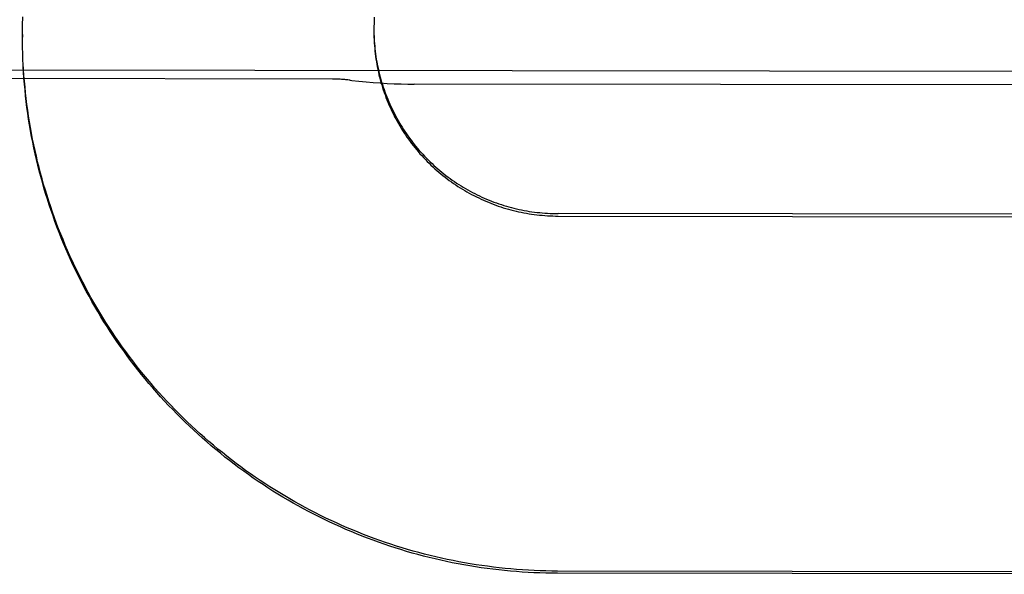
# Model space of a CAD drawing. Units: inches. Extents: x -123 to 131, y -77 to 88.
# Drawn here: x -37 to -37, y 45 to 45 of the extents above; entities that cross this region are included whole.
import ezdxf

# ---------------------------------------------------------------- set-up
doc = ezdxf.new("R2010")
doc.units = ezdxf.units.IN
doc.header["$MEASUREMENT"] = 0
for name, pattern in [('AI-Linetype-1633', [27.777778, 13.888889, -13.888889]), ('AI-Linetype-1727', [27.777778, 13.888889, -13.888889]), ('AI-Linetype-1730', [27.777778, 13.888889, -13.888889]), ('AI-Linetype-1756', [27.777778, 13.888889, -13.888889]), ('AI-Linetype-1763', [27.777778, 13.888889, -13.888889]), ('AI-Linetype-1764', [27.777778, 13.888889, -13.888889]), ('AI-Linetype-1773', [27.777778, 13.888889, -13.888889]), ('AI-Linetype-1783', [27.777778, 13.888889, -13.888889]), ('AI-Linetype-1785', [27.777778, 13.888889, -13.888889]), ('AI-Linetype-1792', [27.777778, 13.888889, -13.888889]), ('AI-Linetype-1806', [27.777778, 13.888889, -13.888889]), ('AI-Linetype-1979', [27.777778, 13.888889, -13.888889]), ('AI-Linetype-1983', [27.777778, 13.888889, -13.888889]), ('AI-Linetype-1988', [27.777778, 13.888889, -13.888889]), ('AI-Linetype-1990', [27.777778, 13.888889, -13.888889]), ('AI-Linetype-1994', [27.777778, 13.888889, -13.888889]), ('AI-Linetype-1999', [27.777778, 13.888889, -13.888889]), ('AI-Linetype-2000', [27.777778, 13.888889, -13.888889]), ('AI-Linetype-2007', [27.777778, 13.888889, -13.888889]), ('AI-Linetype-2009', [27.777778, 13.888889, -13.888889]), ('AI-Linetype-3424', [27.777778, 13.888889, -13.888889]), ('AI-Linetype-3425', [27.777778, 13.888889, -13.888889]), ('AI-Linetype-3427', [27.777778, 13.888889, -13.888889]), ('AI-Linetype-3428', [27.777778, 13.888889, -13.888889]), ('AI-Linetype-3451', [27.777778, 13.888889, -13.888889]), ('AI-Linetype-3454', [27.777778, 13.888889, -13.888889]), ('AI-Linetype-3469', [27.777778, 13.888889, -13.888889]), ('AI-Linetype-4999', [27.777778, 13.888889, -13.888889]), ('AI-Linetype-6814', [27.777778, 13.888889, -13.888889]), ('AI-Linetype-6818', [27.777778, 13.888889, -13.888889]), ('AI-Linetype-6821', [27.777778, 13.888889, -13.888889])]:
    doc.linetypes.add(name, pattern=pattern)
doc.layers.add('02___PRT_ALL_AXES', color=7, linetype='Continuous')
doc.layers.add('DEFAULT_2', color=7, linetype='Continuous')

# ---------------------------------------------------------------- blocks, each defined once
blk = doc.blocks.new('block 5087')
at = {"layer": 'DEFAULT_2', "color": 253, "linetype": 'AI-Linetype-1633', "lineweight": 25}
blk.add_lwpolyline([(-36.73751, 45.0643), (-36.73751, 45.06529)], dxfattribs=at)
blk = doc.blocks.new('block 5181')
at = {"layer": 'DEFAULT_2', "color": 253, "linetype": 'AI-Linetype-1727', "lineweight": 25}
blk.add_lwpolyline([(-36.73751, 45.06571), (-36.73751, 45.06529)], dxfattribs=at)
blk = doc.blocks.new('block 5184')
at = {"layer": 'DEFAULT_2', "color": 253, "linetype": 'AI-Linetype-1730', "lineweight": 25}
blk.add_lwpolyline([(-36.67893, 45.06664), (-36.67893, 45.066)], dxfattribs=at)
blk = doc.blocks.new('block 5210')
at = {"layer": 'DEFAULT_2', "color": 253, "linetype": 'AI-Linetype-1756', "lineweight": 25}
blk.add_lwpolyline([(-36.67893, 45.06684), (-36.67893, 45.06664)], dxfattribs=at)
blk = doc.blocks.new('block 5217')
at = {"layer": 'DEFAULT_2', "color": 253, "linetype": 'AI-Linetype-1763', "lineweight": 25}
blk.add_lwpolyline([(-36.73751, 45.06529), (-36.73751, 45.06627), (-36.73749, 45.06767)], dxfattribs=at)
blk = doc.blocks.new('block 5218')
at = {"layer": 'DEFAULT_2', "color": 253, "linetype": 'AI-Linetype-1764', "lineweight": 25}
blk.add_lwpolyline([(-36.73751, 45.06571), (-36.73751, 45.0667)], dxfattribs=at)
blk = doc.blocks.new('block 5227')
at = {"layer": 'DEFAULT_2', "color": 253, "linetype": 'AI-Linetype-1773', "lineweight": 25}
blk.add_lwpolyline([(-36.67891, 45.06727), (-36.67893, 45.06645), (-36.67893, 45.06622)], dxfattribs=at)
blk = doc.blocks.new('block 5237')
at = {"layer": 'DEFAULT_2', "color": 253, "linetype": 'AI-Linetype-1783', "lineweight": 25}
blk.add_lwpolyline([(-36.73749, 45.06725), (-36.73746, 45.06864)], dxfattribs=at)
blk = doc.blocks.new('block 5239')
at = {"layer": 'DEFAULT_2', "color": 253, "linetype": 'AI-Linetype-1785', "lineweight": 25}
blk.add_lwpolyline([(-36.6789, 45.06772), (-36.67891, 45.06688)], dxfattribs=at)
blk = doc.blocks.new('block 5246')
at = {"layer": 'DEFAULT_2', "color": 253, "linetype": 'AI-Linetype-1792', "lineweight": 25}
blk.add_lwpolyline([(-36.67889, 45.06816), (-36.6789, 45.06733)], dxfattribs=at)
blk = doc.blocks.new('block 5260')
at = {"layer": 'DEFAULT_2', "color": 253, "linetype": 'AI-Linetype-1806', "lineweight": 25}
blk.add_lwpolyline([(-36.67886, 45.06859), (-36.67889, 45.06776)], dxfattribs=at)
blk = doc.blocks.new('block 5433')
at = {"layer": 'DEFAULT_2', "color": 253, "linetype": 'AI-Linetype-1979', "lineweight": 25}
blk.add_lwpolyline([(-36.67886, 45.06466), (-36.67883, 45.06422), (-36.67879, 45.06378), (-36.67875, 45.06335), (-36.6787, 45.06291), (-36.67864, 45.06248), (-36.67859, 45.06205), (-36.67852, 45.06162), (-36.67844, 45.06118), (-36.67836, 45.06075), (-36.67828, 45.06032), (-36.67818, 45.0599), (-36.67809, 45.05947), (-36.67798, 45.05904), (-36.67787, 45.05862), (-36.67775, 45.0582), (-36.67763, 45.05778), (-36.6775, 45.05736), (-36.67737, 45.05695), (-36.67723, 45.05653), (-36.67708, 45.05613), (-36.67693, 45.05571), (-36.67677, 45.0553), (-36.67661, 45.0549), (-36.67645, 45.0545), (-36.67627, 45.05409), (-36.67609, 45.0537), (-36.6759, 45.0533), (-36.67571, 45.05291), (-36.67551, 45.05252), (-36.67531, 45.05212), (-36.6751, 45.05174), (-36.67489, 45.05136), (-36.67467, 45.05098), (-36.67445, 45.0506), (-36.67421, 45.05024), (-36.67398, 45.04987), (-36.67374, 45.04951), (-36.67349, 45.04914), (-36.67324, 45.04879), (-36.67299, 45.04843), (-36.67273, 45.04808), (-36.67246, 45.04773), (-36.67219, 45.04739), (-36.67192, 45.04705), (-36.67163, 45.04671), (-36.67135, 45.04638), (-36.67106, 45.04605), (-36.67076, 45.04574), (-36.67046, 45.04541), (-36.67017, 45.0451), (-36.66985, 45.04479), (-36.66954, 45.04448), (-36.66923, 45.04418), (-36.6689, 45.04388), (-36.66859, 45.04359), (-36.66825, 45.0433), (-36.66793, 45.04302), (-36.66759, 45.04274), (-36.66725, 45.04247), (-36.6669, 45.0422), (-36.66655, 45.04194), (-36.66621, 45.04168), (-36.66585, 45.04142), (-36.66549, 45.04118), (-36.66512, 45.04093), (-36.66475, 45.04069), (-36.66439, 45.04046), (-36.66402, 45.04023), (-36.66364, 45.04001), (-36.66326, 45.03979), (-36.66288, 45.03958), (-36.66249, 45.03937), (-36.66211, 45.03917), (-36.66172, 45.03898), (-36.66132, 45.03879), (-36.66092, 45.0386), (-36.66052, 45.03843), (-36.66013, 45.03826), (-36.65972, 45.03809), (-36.65932, 45.03792), (-36.65891, 45.03777), (-36.65849, 45.03762), (-36.65808, 45.03748), (-36.65767, 45.03734), (-36.65725, 45.0372), (-36.65683, 45.03708), (-36.65641, 45.03696), (-36.65599, 45.03685), (-36.65557, 45.03674), (-36.65514, 45.03663), (-36.65472, 45.03654), (-36.6543, 45.03645), (-36.65386, 45.03636), (-36.65344, 45.03629), (-36.65301, 45.03621), (-36.65257, 45.03615), (-36.65214, 45.03609), (-36.65171, 45.03604), (-36.65127, 45.036), (-36.65084, 45.03596), (-36.6504, 45.03592), (-36.64997, 45.03589), (-36.64953, 45.03587), (-36.6491, 45.03585), (-36.64865, 45.03584), (-36.64822, 45.03583)], dxfattribs=at)
blk = doc.blocks.new('block 5437')
at = {"layer": 'DEFAULT_2', "color": 253, "linetype": 'AI-Linetype-1983', "lineweight": 25}
blk.add_lwpolyline([(-36.67889, 45.06509), (-36.67886, 45.06424), (-36.67883, 45.0638), (-36.67879, 45.06335), (-36.67875, 45.06292), (-36.6787, 45.06249), (-36.67864, 45.06205), (-36.67859, 45.0616), (-36.67851, 45.06117), (-36.67844, 45.06074), (-36.67836, 45.0603), (-36.67828, 45.05987), (-36.67818, 45.05944), (-36.67808, 45.05901), (-36.67797, 45.05858), (-36.67786, 45.05816), (-36.67775, 45.05773), (-36.67762, 45.05731), (-36.67749, 45.05688), (-36.67735, 45.05646), (-36.67721, 45.05605), (-36.67706, 45.05564), (-36.67691, 45.05522), (-36.67674, 45.05481), (-36.67658, 45.0544), (-36.67641, 45.054), (-36.67623, 45.05359), (-36.67605, 45.0532), (-36.67586, 45.05279), (-36.67567, 45.0524), (-36.67546, 45.052), (-36.67526, 45.05162), (-36.67505, 45.05123), (-36.67483, 45.05084), (-36.67461, 45.05046), (-36.67438, 45.05009), (-36.67414, 45.04971), (-36.67391, 45.04934), (-36.67367, 45.04898), (-36.67341, 45.04861), (-36.67316, 45.04824), (-36.6729, 45.04789), (-36.67263, 45.04754), (-36.67236, 45.04719), (-36.67209, 45.04685), (-36.67181, 45.04651), (-36.67152, 45.04617), (-36.67124, 45.04583), (-36.67094, 45.04551), (-36.67064, 45.04518), (-36.67034, 45.04486), (-36.67003, 45.04454), (-36.66972, 45.04423), (-36.6694, 45.04393), (-36.66908, 45.04363), (-36.66876, 45.04333), (-36.66842, 45.04304), (-36.66809, 45.04275), (-36.66775, 45.04247), (-36.66741, 45.04218), (-36.66706, 45.04191), (-36.66671, 45.04164), (-36.66635, 45.04138), (-36.666, 45.04112), (-36.66564, 45.04087), (-36.66528, 45.04062), (-36.6649, 45.04038), (-36.66454, 45.04014), (-36.66416, 45.03991), (-36.66378, 45.03969), (-36.6634, 45.03946), (-36.66302, 45.03925), (-36.66262, 45.03904), (-36.66223, 45.03883), (-36.66184, 45.03864), (-36.66144, 45.03844), (-36.66104, 45.03825), (-36.66064, 45.03807), (-36.66024, 45.0379), (-36.65983, 45.03773), (-36.65942, 45.03756), (-36.65901, 45.0374), (-36.6586, 45.03725), (-36.65818, 45.0371), (-36.65776, 45.03696), (-36.65734, 45.03682), (-36.65692, 45.0367), (-36.65649, 45.03658), (-36.65607, 45.03646), (-36.65565, 45.03635), (-36.65522, 45.03625), (-36.65479, 45.03615), (-36.65435, 45.03606), (-36.65392, 45.03597), (-36.65348, 45.03589), (-36.65305, 45.03582), (-36.65262, 45.03575), (-36.65218, 45.03569), (-36.65175, 45.03564), (-36.6513, 45.03559), (-36.65087, 45.03555), (-36.65042, 45.03551), (-36.64998, 45.03548), (-36.64954, 45.03546), (-36.6491, 45.03544), (-36.64866, 45.03543), (-36.64822, 45.03543)], dxfattribs=at)
blk = doc.blocks.new('block 5442')
at = {"layer": 'DEFAULT_2', "color": 253, "linetype": 'AI-Linetype-1988', "lineweight": 25}
blk.add_lwpolyline([(-36.73739, 45.06038), (-36.73743, 45.06182)], dxfattribs=at)
blk = doc.blocks.new('block 5444')
at = {"layer": 'DEFAULT_2', "color": 253, "linetype": 'AI-Linetype-1990', "lineweight": 25}
blk.add_lwpolyline([(-36.6789, 45.06552), (-36.67889, 45.06468)], dxfattribs=at)
blk = doc.blocks.new('block 5448')
at = {"layer": 'DEFAULT_2', "color": 253, "linetype": 'AI-Linetype-1994', "lineweight": 25}
blk.add_lwpolyline([(-36.73743, 45.06136), (-36.73747, 45.0628)], dxfattribs=at)
blk = doc.blocks.new('block 5453')
at = {"layer": 'DEFAULT_2', "color": 253, "linetype": 'AI-Linetype-1999', "lineweight": 25}
blk.add_lwpolyline([(-36.67891, 45.06597), (-36.67891, 45.06512)], dxfattribs=at)
blk = doc.blocks.new('block 5454')
at = {"layer": 'DEFAULT_2', "color": 253, "linetype": 'AI-Linetype-2000', "lineweight": 25}
blk.add_lwpolyline([(-36.73747, 45.06234), (-36.73749, 45.06377)], dxfattribs=at)
blk = doc.blocks.new('block 5461')
at = {"layer": 'DEFAULT_2', "color": 253, "linetype": 'AI-Linetype-2007', "lineweight": 25}
blk.add_lwpolyline([(-36.73749, 45.06333), (-36.73751, 45.06474), (-36.73751, 45.06571)], dxfattribs=at)
blk = doc.blocks.new('block 5463')
at = {"layer": 'DEFAULT_2', "color": 253, "linetype": 'AI-Linetype-2009', "lineweight": 25}
blk.add_lwpolyline([(-36.67893, 45.06641), (-36.67891, 45.06557)], dxfattribs=at)
blk = doc.blocks.new('block 6878')
at = {"layer": 'DEFAULT_2', "color": 253, "linetype": 'AI-Linetype-3424', "lineweight": 25}
blk.add_lwpolyline([(-36.51817, 44.97567), (-36.6483, 44.97584)], dxfattribs=at)
blk = doc.blocks.new('block 6879')
at = {"layer": 'DEFAULT_2', "color": 253, "linetype": 'AI-Linetype-3425', "lineweight": 25}
blk.add_lwpolyline([(-36.51817, 44.97603), (-36.6483, 44.97621)], dxfattribs=at)
blk = doc.blocks.new('block 6881')
at = {"layer": 'DEFAULT_2', "color": 253, "linetype": 'AI-Linetype-3427', "lineweight": 25}
blk.add_lwpolyline([(-36.64822, 45.03543), (-36.51809, 45.03525)], dxfattribs=at)
blk = doc.blocks.new('block 6882')
at = {"layer": 'DEFAULT_2', "color": 253, "linetype": 'AI-Linetype-3428', "lineweight": 25}
blk.add_lwpolyline([(-36.51809, 45.03566), (-36.64822, 45.03583)], dxfattribs=at)
blk = doc.blocks.new('block 6905')
at = {"layer": 'DEFAULT_2', "color": 253, "linetype": 'AI-Linetype-3451', "lineweight": 25}
blk.add_lwpolyline([(-36.6483, 44.97621), (-36.64928, 44.97622), (-36.65025, 44.97624), (-36.65122, 44.97626), (-36.65219, 44.9763), (-36.65317, 44.97635), (-36.65415, 44.97641), (-36.65512, 44.97648), (-36.65609, 44.97656), (-36.65706, 44.97666), (-36.65803, 44.97676), (-36.65899, 44.97687), (-36.65996, 44.977), (-36.66093, 44.97713), (-36.66189, 44.97727), (-36.66286, 44.97743), (-36.66381, 44.97759), (-36.66477, 44.97777), (-36.66573, 44.97796), (-36.66668, 44.97815), (-36.66763, 44.97836), (-36.66858, 44.97858), (-36.66953, 44.9788), (-36.67048, 44.97904), (-36.67141, 44.97929), (-36.67236, 44.97955), (-36.67329, 44.97982), (-36.67423, 44.9801), (-36.67516, 44.98039), (-36.67608, 44.98069), (-36.67701, 44.981), (-36.67792, 44.98131), (-36.67885, 44.98165), (-36.67976, 44.98199), (-36.68066, 44.98233), (-36.68157, 44.98269), (-36.68247, 44.98306), (-36.68338, 44.98344), (-36.68427, 44.98383), (-36.68515, 44.98423), (-36.68604, 44.98463), (-36.68692, 44.98505), (-36.6878, 44.98549), (-36.68867, 44.98592), (-36.68953, 44.98637), (-36.6904, 44.98682), (-36.69125, 44.98729), (-36.6921, 44.98777), (-36.69295, 44.98824), (-36.69379, 44.98874), (-36.69462, 44.98924), (-36.69545, 44.98975), (-36.69628, 44.99028), (-36.6971, 44.9908), (-36.6979, 44.99134), (-36.69872, 44.99189), (-36.69952, 44.99245), (-36.70031, 44.99301), (-36.7011, 44.99358), (-36.70188, 44.99416), (-36.70265, 44.99475), (-36.70342, 44.99535), (-36.70418, 44.99596), (-36.70494, 44.99657), (-36.70569, 44.99719), (-36.70643, 44.99783), (-36.70717, 44.99847), (-36.7079, 44.99912), (-36.70862, 44.99977), (-36.70933, 45.00043), (-36.71004, 45.00111), (-36.71073, 45.00178), (-36.71143, 45.00247), (-36.71212, 45.00316), (-36.71279, 45.00387), (-36.71346, 45.00457), (-36.71412, 45.00529), (-36.71478, 45.00602), (-36.71542, 45.00674), (-36.71606, 45.00748), (-36.71669, 45.00823), (-36.71731, 45.00898), (-36.71792, 45.00974), (-36.71853, 45.0105), (-36.71912, 45.01127), (-36.71971, 45.01204), (-36.72029, 45.01283), (-36.72087, 45.01362), (-36.72142, 45.01442), (-36.72198, 45.01522), (-36.72252, 45.01603), (-36.72306, 45.01685), (-36.72359, 45.01766), (-36.7241, 45.01849), (-36.72461, 45.01932), (-36.72511, 45.02016), (-36.7256, 45.021), (-36.72609, 45.02185), (-36.72656, 45.0227), (-36.72702, 45.02356), (-36.72747, 45.02442), (-36.72792, 45.02529), (-36.72835, 45.02616), (-36.72877, 45.02704), (-36.72919, 45.02792), (-36.7296, 45.02881), (-36.72999, 45.0297), (-36.73038, 45.03059), (-36.73075, 45.03149), (-36.73112, 45.0324), (-36.73149, 45.0333), (-36.73183, 45.03421), (-36.73216, 45.03513), (-36.73249, 45.03605), (-36.73281, 45.03697), (-36.73311, 45.0379), (-36.73341, 45.03883), (-36.7337, 45.03975), (-36.73398, 45.04069), (-36.73424, 45.04163), (-36.7345, 45.04258), (-36.73474, 45.04351), (-36.73499, 45.04446), (-36.7352, 45.04541), (-36.73542, 45.04636), (-36.73562, 45.04732), (-36.73582, 45.04827), (-36.736, 45.04923), (-36.73618, 45.05019), (-36.73634, 45.05115), (-36.73649, 45.05211), (-36.73663, 45.05308), (-36.73676, 45.05405), (-36.73688, 45.05501), (-36.73699, 45.05598), (-36.73709, 45.05695), (-36.73718, 45.05793), (-36.73726, 45.0589), (-36.73733, 45.05987), (-36.73739, 45.06085)], dxfattribs=at)
blk = doc.blocks.new('block 6908')
at = {"layer": 'DEFAULT_2', "color": 253, "linetype": 'AI-Linetype-3454', "lineweight": 25}
blk.add_lwpolyline([(-36.6483, 44.97584), (-36.64929, 44.97585), (-36.65027, 44.97587), (-36.65125, 44.9759), (-36.65223, 44.97594), (-36.65321, 44.97599), (-36.65419, 44.97605), (-36.65516, 44.97611), (-36.65614, 44.9762), (-36.65712, 44.97629), (-36.65809, 44.9764), (-36.65907, 44.97651), (-36.66005, 44.97663), (-36.66102, 44.97677), (-36.66199, 44.97692), (-36.66295, 44.97708), (-36.66393, 44.97724), (-36.66489, 44.97742), (-36.66585, 44.97761), (-36.66681, 44.97781), (-36.66777, 44.97801), (-36.66873, 44.97824), (-36.66968, 44.97847), (-36.67063, 44.97871), (-36.67158, 44.97896), (-36.67253, 44.97922), (-36.67347, 44.97949), (-36.67441, 44.97978), (-36.67535, 44.98008), (-36.67628, 44.98037), (-36.67721, 44.98069), (-36.67813, 44.98101), (-36.67906, 44.98135), (-36.67997, 44.98169), (-36.68089, 44.98204), (-36.6818, 44.98241), (-36.68271, 44.98279), (-36.68361, 44.98317), (-36.68451, 44.98356), (-36.6854, 44.98397), (-36.68629, 44.98438), (-36.68717, 44.98481), (-36.68806, 44.98524), (-36.68894, 44.98568), (-36.68981, 44.98613), (-36.69067, 44.9866), (-36.69153, 44.98707), (-36.69238, 44.98755), (-36.69324, 44.98804), (-36.69408, 44.98854), (-36.69492, 44.98904), (-36.69575, 44.98956), (-36.69658, 44.99009), (-36.6974, 44.99063), (-36.69822, 44.99117), (-36.69903, 44.99173), (-36.69983, 44.99229), (-36.70063, 44.99286), (-36.70142, 44.99344), (-36.7022, 44.99403), (-36.70299, 44.99463), (-36.70376, 44.99523), (-36.70452, 44.99585), (-36.70528, 44.99647), (-36.70603, 44.9971), (-36.70677, 44.99774), (-36.70751, 44.99839), (-36.70824, 44.99904), (-36.70896, 44.99971), (-36.70968, 45.00038), (-36.71039, 45.00106), (-36.71109, 45.00175), (-36.71178, 45.00244), (-36.71247, 45.00315), (-36.71315, 45.00385), (-36.71381, 45.00457), (-36.71448, 45.0053), (-36.71513, 45.00602), (-36.71578, 45.00677), (-36.71642, 45.00751), (-36.71704, 45.00826), (-36.71766, 45.00902), (-36.71828, 45.00979), (-36.71888, 45.01057), (-36.71948, 45.01134), (-36.72007, 45.01213), (-36.72064, 45.01293), (-36.7212, 45.01373), (-36.72177, 45.01453), (-36.72232, 45.01534), (-36.72287, 45.01615), (-36.7234, 45.01698), (-36.72392, 45.01781), (-36.72444, 45.01864), (-36.72495, 45.01948), (-36.72544, 45.02033), (-36.72593, 45.02118), (-36.72641, 45.02204), (-36.72687, 45.02289), (-36.72734, 45.02376), (-36.72779, 45.02464), (-36.72823, 45.02551), (-36.72866, 45.02639), (-36.72909, 45.02728), (-36.72949, 45.02817), (-36.72989, 45.02907), (-36.73029, 45.02997), (-36.73067, 45.03087), (-36.73104, 45.03178), (-36.7314, 45.03269), (-36.73176, 45.03361), (-36.7321, 45.03453), (-36.73242, 45.03545), (-36.73275, 45.03638), (-36.73306, 45.03731), (-36.73336, 45.03824), (-36.73365, 45.03918), (-36.73393, 45.04012), (-36.7342, 45.04106), (-36.73446, 45.04201), (-36.73471, 45.04296), (-36.73494, 45.0439), (-36.73518, 45.04487), (-36.73539, 45.04582), (-36.7356, 45.04678), (-36.7358, 45.04774), (-36.73598, 45.04871), (-36.73616, 45.04967), (-36.73633, 45.05063), (-36.73648, 45.05161), (-36.73663, 45.05257), (-36.73676, 45.05355), (-36.73688, 45.05452), (-36.73699, 45.05549), (-36.73709, 45.05647), (-36.73718, 45.05745), (-36.73726, 45.05843), (-36.73733, 45.05941), (-36.73739, 45.06038)], dxfattribs=at)
blk = doc.blocks.new('block 6923')
at = {"layer": 'DEFAULT_2', "color": 253, "linetype": 'AI-Linetype-3469', "lineweight": 25}
blk.add_lwpolyline([(-36.68287, 45.05809), (-36.6826, 45.05806), (-36.68142, 45.05793), (-36.68023, 45.05781), (-36.67906, 45.05771), (-36.67788, 45.05763), (-36.67672, 45.05756), (-36.67555, 45.05751), (-36.6744, 45.05747), (-36.67325, 45.05744), (-36.6722, 45.05744)], dxfattribs=at)
blk = doc.blocks.new('block 8453')
at = {"layer": 'DEFAULT_2', "color": 253, "linetype": 'AI-Linetype-4999', "lineweight": 25}
blk.add_open_spline([(-36.68287, 45.05809), (-36.68385, 45.05821), (-36.68484, 45.05828), (-36.68583, 45.05828)], degree=3, dxfattribs=at)
blk = doc.blocks.new('block 10268')
at = {"layer": '02___PRT_ALL_AXES', "color": 253, "linetype": 'AI-Linetype-6814', "lineweight": 25}
blk.add_lwpolyline([(-36.52447, 45.05723), (-36.6722, 45.05744)], dxfattribs=at)
blk = doc.blocks.new('block 10272')
at = {"layer": '02___PRT_ALL_AXES', "color": 253, "linetype": 'AI-Linetype-6818', "lineweight": 25}
blk.add_lwpolyline([(-36.68583, 45.05828), (-36.76084, 45.05838)], dxfattribs=at)
blk = doc.blocks.new('block 10275')
at = {"layer": '02___PRT_ALL_AXES', "color": 253, "linetype": 'AI-Linetype-6821', "lineweight": 25}
blk.add_lwpolyline([(-36.44208, 45.05935), (-37.25458, 45.06048)], dxfattribs=at)

msp = doc.modelspace()

# ---------------------------------------------------------------- block references
at = {"layer": '02___PRT_ALL_AXES'}
for name in ['block 10275', 'block 10272', 'block 10268']:
    msp.add_blockref(name, (0, 0), dxfattribs=at)
at = {"layer": 'DEFAULT_2'}
for name in ['block 5237', 'block 5246', 'block 5260', 'block 5217', 'block 5218', 'block 5227', 'block 5210', 'block 5184', 'block 5239', 'block 5181', 'block 5461', 'block 5087', 'block 5463', 'block 5453', 'block 5444', 'block 5437', 'block 5454', 'block 5433', 'block 5448', 'block 5442', 'block 6905', 'block 6908', 'block 8453', 'block 6923', 'block 6882', 'block 6881', 'block 6879', 'block 6878']:
    msp.add_blockref(name, (0, 0), dxfattribs=at)

doc.saveas('drawing.dxf')
